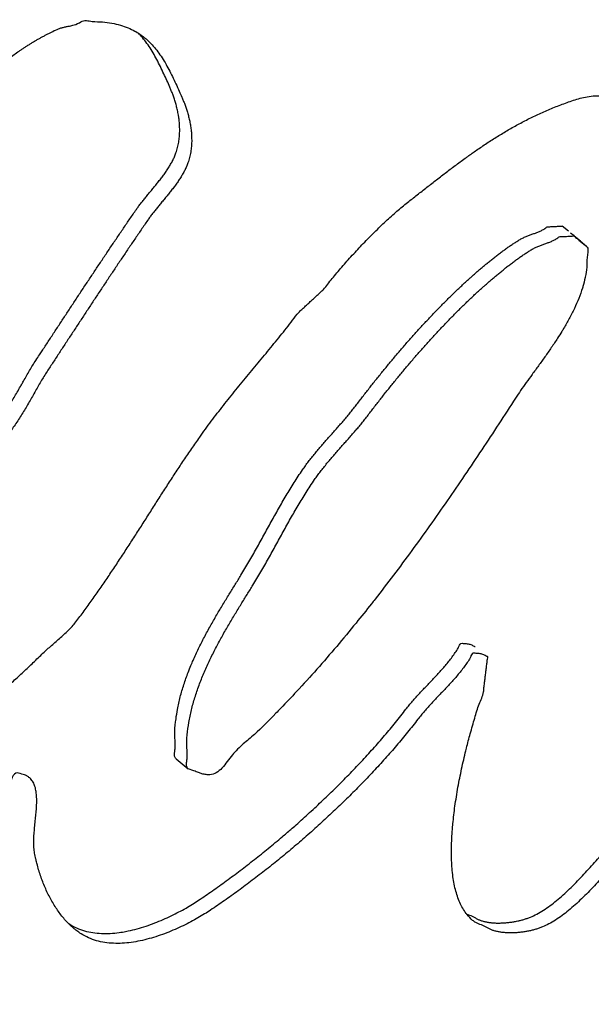
# Model space of a CAD drawing. Units: millimetres. Extents: x 0 to 297, y 0 to 210.
# Drawn here: x 257 to 257, y 101 to 102 of the extents above; entities that cross this region are included whole.
import ezdxf

# ---------------------------------------------------------------- set-up
doc = ezdxf.new("R2010")
doc.units = ezdxf.units.MM
doc.header["$LTSCALE"] = 16.335
doc.layers.get('0').update_dxf_attribs({"linetype": 'CONTINUOUS'})

msp = doc.modelspace()

# ---------------------------------------------------------------- linework, layer by layer
at = {"color": 7, "linetype": 'Continuous'}
for p, q in [((257.3309266271, 101.6297991372), (257.3220018293, 101.6371382154)), ((257.3390569539, 101.6231133719), (257.3339963469, 101.627274832)), ((257.347876399, 101.6156461779), (257.3389516012, 101.6229852561)), ((257.3444557211, 101.6184463006), (257.3463707262, 101.6167278717)), ((257.3464063925, 101.6167689089), (257.3478108952, 101.6155687225)), ((257.3566502321, 101.6082599546), (257.3477991088, 101.6155543895)), ((257.3478109459, 101.6155687887), (257.3508956942, 101.6130649773)), ((257.3508739988, 101.6130399991), (257.3521449752, 101.6121820164)), ((257.3521449752, 101.6121820164), (257.3553618026, 101.6097887479)), ((257.3553618026, 101.6097887479), (257.3565665559, 101.6082057828)), ((256.7730059189, 100.8799775949), (256.7900610434, 100.8659527514)), ((256.7983015844, 100.8631159535), (256.7901072798, 100.865999328))]:
    msp.add_line(p, q, dxfattribs=at)
for points, start_tangent, end_tangent in [([(256.5693766899, 101.8984407551), (256.5715178787, 101.8997224516), (256.5755849179, 101.9020678197), (256.5796519572, 101.9044131878), (256.5837106008, 101.9066147344), (256.5878658788, 101.9088686988), (256.591822291, 101.9109219467), (256.5958697405, 101.9129317313), (256.6037132587, 101.9166524642), (256.6081136632, 101.9182966338), (256.6126324331, 101.9195639952), (256.6170874939, 101.920541475), (256.6215866741, 101.9214732529), (256.6279408399, 101.9229238021), (256.6377555678, 101.9275513077)], (0.8548507175612765, 0.5188740219792957), (0.840813084620644, 0.5413255552167454)), ([(256.6377555678, 101.9275513077), (256.6537847041, 101.9280292776), (256.6684357723, 101.9273419341), (256.6817115709, 101.9255372177), (256.6938081673, 101.9227679043), (256.704670248, 101.918887934), (256.7145463951, 101.9141482023), (256.7157064522, 101.9134902812)], (0.8408130852277846, 0.5413255542737049), (0.8658025001645613, -0.5003858818040284)), ([(256.7157064522, 101.9134902812), (256.7234338102, 101.9085007688), (256.7290140484, 101.9042579738)], (0.8658025007194057, -0.5003858808439977), (0.7723875175485062, -0.6351515746144822)), ([(256.7767799254, 101.7917243705), (256.7765461975, 101.7932570158), (256.775353978, 101.8000843353), (256.7737696239, 101.8066061028), (256.7720746427, 101.8128357499), (256.7701282807, 101.8187665607), (256.7682120454, 101.8244119672), (256.766127071, 101.8295712527), (256.7641660591, 101.8344496111), (256.7555902572, 101.8534500599), (256.7506752188, 101.8638286937), (256.7455501203, 101.873814849), (256.7402618798, 101.8834107642), (256.7345205941, 101.8924591862), (256.7284200991, 101.9009645922), (256.7217202081, 101.9088199079), (256.7194499246, 101.9112561934)], (-0.1483064627094923, 0.9889414508041403), (-0.6901237646026052, 0.7236913634490381)), ([(256.3572243009, 101.7208651804), (256.3729799302, 101.7358807077), (256.3891175313, 101.7510405953), (256.4053902891, 101.7661113179), (256.4217428901, 101.7809468151), (256.4382775656, 101.7956953859), (256.4548920843, 101.8102087314), (256.4717797148, 101.8245916872), (256.488697472, 101.8386892386), (256.5058827441, 101.8525605193), (256.5232388965, 101.8661531114), (256.5408625638, 101.8795194328), (256.5478957992, 101.8845879065), (256.5516456072, 101.8871093662), (256.5554948481, 101.8897311842), (256.5593826113, 101.8922114193), (256.5633670089, 101.8947440722), (256.5673955259, 101.8972310233), (256.5693766899, 101.8984407551)], (0.7225698215049334, 0.6912979481022121), (0.8548507179808114, 0.5188740212881074)), ([(256.7290140484, 101.9042579738), (256.7315285606, 101.9020984096), (256.7387753326, 101.8947950644), (256.7454752237, 101.8869397486), (256.7515757187, 101.8784343427), (256.7573170044, 101.8693859207), (256.7626052449, 101.8597900054), (256.7677303434, 101.8498038502), (256.7726453818, 101.8394252163), (256.7775933455, 101.8288091186), (256.7812211837, 101.8204247675), (256.7831821956, 101.8155464092), (256.78526717, 101.8103871237), (256.7871834053, 101.8047417172), (256.7891297673, 101.7988109063), (256.7908247484, 101.7925812592), (256.7924091025, 101.7860594918), (256.7936013221, 101.7792321723), (256.7945477578, 101.7722018975), (256.7950138203, 101.7649574744), (256.7951458603, 101.7576014998), (256.7947036911, 101.7500268996), (256.7937482233, 101.7424756149), (256.7920833898, 101.7347948697), (256.7898555412, 101.7270872609), (256.7877151046, 101.7216785578), (256.7852518397, 101.7163500652), (256.7823221941, 101.7110471269), (256.7792104739, 101.705831115), (256.7757234104, 101.700597194), (256.7720514738, 101.695402259), (256.7681505447, 101.6902920119), (256.7642054962, 101.6852274666), (256.760072776, 101.6801539668), (256.7559897723, 101.6751306461), (256.7519123657, 101.6702032065), (256.7479371905, 101.6654240656), (256.7439620154, 101.6606449248), (256.7402739447, 101.6559750967), (256.7367763444, 101.6513621637), (256.733615565, 101.6469087227), (256.7244119359, 101.6335138909), (256.7152580232, 101.6201692383), (256.7061951478, 101.6067811224), (256.6971819889, 101.5934431857), (256.6881135165, 101.5799591888), (256.6791416784, 101.5665276096), (256.6702139597, 101.5530503286), (256.6612946366, 101.5397168692), (256.6523669179, 101.5262395882), (256.6434861171, 101.5127645458), (256.6346053163, 101.4992895034), (256.6258239485, 101.4859148194), (256.6169900656, 101.4724420156), (256.6082086977, 101.4590673316), (256.5994273298, 101.4456926475), (256.5906487605, 101.4323659039), (256.5861695092, 101.4253635906), (256.581770101, 101.4181260521), (256.5774008195, 101.4106031091), (256.5730728589, 101.4029865237), (256.5685901518, 101.3951235199), (256.5641571611, 101.3873106953), (256.5595834167, 101.3794911547), (256.5550152694, 101.3717674952), (256.5501656146, 101.3640304039), (256.5452886316, 101.3566266574), (256.5401938503, 101.3494993609), (256.5348840692, 101.3426964547), (256.5293123703, 101.3362157003), (256.5235396644, 101.3302990388), (256.5174665184, 101.3248461119), (256.5112476788, 101.3201033381), (256.5061008702, 101.3168937314), (256.5005100693, 101.3140932029), (256.4944283582, 101.311699514), (256.4881372443, 101.3097260965), (256.481443459, 101.3080681148), (256.4746341067, 101.3068348818), (256.4676622697, 101.3060241588), (256.460665903, 101.3055947213), (256.4535952903, 101.30549639), (256.4466409017, 101.3057860601), (256.4398468567, 101.3064180296), (256.433359506, 101.3074948955), (256.4270297003, 101.3088661203), (256.4211445441, 101.310641017), (256.415701239, 101.3127716449), (256.4108433372, 101.3153126604), (256.4082160076, 101.3170348561)], (0.772387518191556, -0.6351515738324897), (-0.8062827014153039, 0.5915303926244532)), ([(257.1877135708, 101.7362419781), (257.2001955273, 101.7449929171), (257.2149545726, 101.7549716819), (257.2299202222, 101.7644822347), (257.2452913417, 101.7737252922), (257.2610126178, 101.7825547942), (257.2772689234, 101.7909317547), (257.2938669899, 101.7987513382), (257.3111352427, 101.8060292152), (257.3289301295, 101.8127107291), (257.3474393219, 101.8188048346), (257.3576771379, 101.8210621784), (257.3687420278, 101.8222594246), (257.3804022008, 101.8224333205), (257.3926303285, 101.8219172111), (257.4051393066, 101.8206017834), (257.4179102023, 101.818964204), (257.4308050606, 101.8170456975), (257.4436971203, 101.8150792505), (257.4563573889, 101.8131495508), (257.4687557399, 101.8115420028), (257.4806659791, 101.8103892349), (257.4921020994, 101.8099309497), (257.5027853917, 101.8102016558), (257.5126472071, 101.8116283406), (257.5215467917, 101.8142042881), (257.5294540191, 101.8182149027), (257.5343627823, 101.8205526258), (257.5388219561, 101.823203546), (257.5427818241, 101.8261174843), (257.5464384535, 101.8294472168), (257.5496315008, 101.8328504439), (257.5526564663, 101.8365803001), (257.5554083198, 101.8404405459), (257.5579864944, 101.8445315398), (257.5603769974, 101.8486135791), (257.5627345751, 101.8529330823), (257.5650949513, 101.8573005261), (257.567505044, 101.861718149), (257.5699620546, 101.8661380105), (257.5726095354, 101.870614767), (257.5753921729, 101.8750023585), (257.5785529523, 101.8794557995), (257.5826191647, 101.8841914771), (257.5876622578, 101.8888303445), (257.5934889628, 101.8932675662), (257.5938185085, 101.893496945)], (0.8138917561328957, 0.5810165310031301), (0.821963743035108, 0.5695398187446732)), ([(256.578724104, 101.4541983312), (256.5823722053, 101.459717491), (256.5911535731, 101.4730921751), (256.599934941, 101.4864668592), (256.6087688239, 101.4999396629), (256.6175501918, 101.513314347), (256.6264309925, 101.5267893894), (256.6353117933, 101.5402644317), (256.644239512, 101.5537417127), (256.6531588351, 101.5670751722), (256.6620865538, 101.5805524532), (256.6710583919, 101.5939840323), (256.6801268643, 101.6074680292), (256.6891400232, 101.620805966), (256.6982028986, 101.6341940818), (256.7073568113, 101.6475387345), (256.7165604404, 101.6609335663), (256.7197212198, 101.6653870073), (256.7232188202, 101.6699999403), (256.7269068908, 101.6746697683), (256.7308820659, 101.6794489092), (256.7348572411, 101.68422805), (256.7389346478, 101.6891554897), (256.7430176515, 101.6941788104), (256.7471503716, 101.6992523102), (256.7510954201, 101.7043168554), (256.7549963492, 101.7094271026), (256.7586682859, 101.7146220376), (256.7621553494, 101.7198559585), (256.7652670695, 101.7250719704), (256.7681967151, 101.7303749088), (256.77065998, 101.7357034013), (256.7728004166, 101.7411121044), (256.7750282652, 101.7488197132), (256.7766930987, 101.7565004585), (256.7776485665, 101.7640517432), (256.7780907357, 101.7716263434), (256.7779586957, 101.7789823179), (256.7774926333, 101.7862267411), (256.7767799254, 101.7917243705)], (0.5514366202774106, 0.8342167906587753), (-0.148306462434879, 0.9889414508453228)), ([(256.4911881701, 100.9472182676), (256.4965685326, 100.9516238529), (256.5111278853, 100.9637922106), (256.5255688726, 100.9763373764), (256.5398305839, 100.9890174092), (256.554064967, 101.0020307869), (256.5681284697, 101.0153228531), (256.5822584801, 101.0289527415), (256.588099835, 101.0344424157), (256.5943165333, 101.039949999), (256.6006711867, 101.0454163577), (256.6071280717, 101.0510310151), (256.6133972849, 101.0566367181), (256.6194928192, 101.062473169), (256.6251716894, 101.0683853532), (256.6304037686, 101.0746586752), (256.6421233472, 101.0902770597), (256.6537189633, 101.1061763713), (256.6650442661, 101.1222540131), (256.6762456063, 101.1386125821), (256.687165439, 101.1549577193), (256.698049548, 101.1714923799), (256.7087957017, 101.1880682651), (256.719597169, 101.2047902104), (256.7302053676, 101.2214073202), (256.7408660811, 101.2381225497), (256.7515239961, 101.2547898386), (256.7623254634, 101.2715117839), (256.7731185351, 101.2880899078), (256.7840964798, 101.3046290456), (256.7952039842, 101.3209831373), (256.8065404811, 101.3372525412), (256.8146412954, 101.3485868604), (256.823070535, 101.3599368499), (256.8315852149, 101.3711474953), (256.8402847678, 101.3823191546), (256.8490228431, 101.3933492311), (256.8579485901, 101.4043882621), (256.8669625758, 101.4153358894), (256.8760290765, 101.4263816363), (256.8850402637, 101.437281323), (256.8940983687, 101.4481832484), (256.9031095559, 101.4590829352), (256.9121760566, 101.4701286821), (256.921099005, 101.4811197726), (256.9299778341, 101.4921565649), (256.9386745885, 101.5032802838), (256.94737694, 101.5144998836), (256.9516854805, 101.518577826), (256.9561347746, 101.5226624842), (256.9605371509, 101.5267449038), (256.9649864451, 101.530829562), (256.9692949855, 101.5349075043), (256.9737442797, 101.5389921625), (256.9781935738, 101.5430768208), (256.9826456665, 101.5472094195), (256.9886073587, 101.5547605355), (256.9949639839, 101.5626651442), (257.0017015496, 101.570683543), (257.0087815333, 101.5789573147), (257.0160050694, 101.5872857428), (257.0236067473, 101.5956800206), (257.0312994625, 101.6040308351), (257.0392267673, 101.6123928427), (257.0471428779, 101.6205630883), (257.0551913467, 101.6285962284), (257.0632286213, 101.6364376063), (257.0712519032, 101.6440392818), (257.0791120431, 101.6512507173), (257.0870023096, 101.6581767483), (257.0946300012, 101.6646121811), (257.1021442671, 101.6707075531), (257.1158745741, 101.6814977584), (257.1297015154, 101.6923403815), (257.1435228597, 101.7030871235), (257.1575346742, 101.7138907606), (257.1715296974, 101.7244067546), (257.1857537132, 101.7348380608), (257.1877135708, 101.7362419781)], (0.7752568249292617, 0.6316461473013194), (0.8138917560940447, 0.5810165310575527)), ([(257.2157059782, 101.584613356), (257.2161168888, 101.5849483563), (257.2208308993, 101.5887588033), (257.2256912605, 101.5926718472), (257.2304907112, 101.5963429499), (257.2353370798, 101.6000162913), (257.2401281348, 101.6035435725), (257.2449633092, 101.6070251518), (257.2496409386, 101.6102123722), (257.254312971, 101.6133037116), (257.2588330554, 101.616196573), (257.2632922293, 101.6188474933), (257.2681596717, 101.6212788587), (257.2730544422, 101.6233768792), (257.2778799065, 101.625089137), (257.2827081693, 101.6268493354), (257.287345962, 101.6285526387), (257.2919564264, 101.6305892869), (257.2964016076, 101.6330005046), (257.2985839737, 101.6345170445), (257.3007010951, 101.6361218754), (257.3033283286, 101.6362478643), (257.3059559018, 101.6363726024), (257.3113045443, 101.6366278068), (257.3166531868, 101.6368830111), (257.3193275081, 101.6370106132), (257.3220018293, 101.6371382154)], (0.7746242812480971, 0.6324217128632356), (0.9497566136656921, -0.312989416431734)), ([(256.7901093735, 100.8660017295), (256.788605446, 100.8679965121), (256.7878907978, 100.8723449771), (256.7882117321, 100.8775810665), (256.7887699872, 100.8829554502), (256.7882214317, 100.9008090866), (256.7893535256, 100.9185994922), (256.7920311122, 100.9364158322), (256.7959614898, 100.9540529129), (256.8011061362, 100.971652317), (256.807263387, 100.9889653876), (256.8143450034, 101.0060835282), (256.8220113659, 101.0227993066), (256.830265273, 101.0391606631), (256.8389162545, 101.0551107028), (256.8478235566, 101.0706427098), (256.8566944778, 101.0855514901), (256.865540212, 101.1000288058), (256.8740624607, 101.1137735822), (256.882272418, 101.1269775811), (256.8879707083, 101.1364284084), (256.8936276779, 101.145972878), (256.8990444607, 101.1554102735), (256.9044696392, 101.1649914905), (256.9096987504, 101.1744199314), (256.9149306601, 101.1838963128), (256.9201128534, 101.1933225151), (256.9253475617, 101.202846837), (256.9305213593, 101.2121292178), (256.9357504705, 101.2215576587), (256.9410650219, 101.2308467554), (256.9465700436, 101.2401927471), (256.952063871, 101.2493469768), (256.9577978851, 101.2586082807), (256.9637083768, 101.2676867771), (256.969905973, 101.2768745863), (256.9740365518, 101.2827128956), (256.9784045188, 101.2886103385), (256.9829020454, 101.2943227354), (256.9875900422, 101.3000920273), (256.9922696434, 101.3057174977), (256.9970927969, 101.3113976244), (257.0019544726, 101.3169361683), (257.0069155813, 101.3225750705), (257.0117744585, 101.3280656739), (257.0167299701, 101.3336086951), (257.0215916459, 101.339147239), (257.0265030381, 101.344735962), (257.0312239602, 101.35026779), (257.0359504793, 101.355895499), (257.0404893267, 101.3615142535), (257.0449868533, 101.3672266503), (257.0541506456, 101.379137565), (257.0634607887, 101.3911510766), (257.0729060886, 101.4030754231), (257.0825390601, 101.4150087241), (257.0922105538, 101.4268004423), (257.1020697193, 101.4386011149), (257.1120612429, 101.450264682), (257.1222376396, 101.4618892631), (257.1324000436, 101.4732741416), (257.1427445222, 101.4845720937), (257.1531716425, 101.495682761), (257.1638277553, 101.5067087405), (257.1744698754, 101.5174950174), (257.185288473, 101.5280984868), (257.1961869137, 101.538466731), (257.2072590335, 101.5486042272), (257.2111089316, 101.5520387952), (257.21525433, 101.5557264975), (257.2194963627, 101.5594666177), (257.2239757836, 101.5632658715), (257.2285021223, 101.5670673639), (257.2331720134, 101.5709235128), (257.2378860239, 101.5747339598), (257.2427463851, 101.5786470037), (257.2475458358, 101.5823181064), (257.2523922043, 101.5859914477), (257.2571832594, 101.589518729), (257.2620184338, 101.5930003083), (257.2666960632, 101.5961875287), (257.2713680956, 101.599278868), (257.27588818, 101.6021717295), (257.2803473539, 101.6048226497), (257.2852147962, 101.6072540152), (257.2901095668, 101.6093520357), (257.2949350311, 101.6110642935), (257.2997632939, 101.6128244918), (257.3044010865, 101.6145277951), (257.309011551, 101.6165644433), (257.3134567322, 101.618975661), (257.3156390983, 101.620492201), (257.3177562197, 101.6220970318), (257.3203834532, 101.6222230207), (257.3230110264, 101.6223477589), (257.3283596689, 101.6226029632), (257.3313883784, 101.6227730274)], (-0.753763773104577, 0.6571454742712238), (0.998607980878957, 0.05274562090688389)), ([(257.3313883784, 101.6227730274), (257.3337083114, 101.6228581675), (257.3363826326, 101.6229857697), (257.3390569539, 101.6231133719)], (0.9986079807137522, 0.05274562403462681), (0.9497566149521576, -0.3129894125279944)), ([(257.3390569539, 101.6231133719), (257.3401242146, 101.6221603484), (257.3444016529, 101.6184920762), (257.3444557211, 101.6184463006)], (0.9497566129686628, -0.3129894185468476), (0.7619346385788729, -0.647653924973579)), ([(257.3565629931, 101.6082015413), (257.3577153548, 101.6070199914), (257.3586166127, 101.6009026141), (257.3576394588, 101.5935947763), (257.3571795432, 101.5859096387), (257.3570065012, 101.5787444121), (257.3548442798, 101.5648255892)], (0.7657087842988797, -0.6431874203119429), (-0.2123275609274159, -0.9771985503829888)), ([(256.7941282637, 101.0127216729), (256.7972898789, 101.0201083718), (256.8049562413, 101.0368241501), (256.8132101484, 101.0531855067), (256.8218611299, 101.0691355464), (256.8307684321, 101.0846675533), (256.8396393532, 101.0995763336), (256.8484850875, 101.1140536494), (256.8570073362, 101.1277984257), (256.8652172934, 101.1410024247), (256.8709155838, 101.1504532519), (256.8765725533, 101.1599977216), (256.8819893361, 101.169435117), (256.8874145146, 101.179016334), (256.8926436258, 101.1884447749), (256.8978755355, 101.1979211564), (256.9030577288, 101.2073473587), (256.9082924371, 101.2168716806), (256.9134662348, 101.2261540614), (256.9186953459, 101.2355825023), (256.9240098974, 101.244871599), (256.929514919, 101.2542175907), (256.9350087464, 101.2633718204), (256.9407427605, 101.2726331242), (256.9466532522, 101.2817116206), (256.9528508484, 101.2908994298), (256.9569814273, 101.2967377391), (256.9613493943, 101.3026351821), (256.9658469208, 101.3083475789), (256.9705349176, 101.3141168708), (256.9752145188, 101.3197423412), (256.9800376723, 101.325422468), (256.9848993481, 101.3309610119), (256.9898604567, 101.3365999141), (256.994719334, 101.3420905175), (256.9996748456, 101.3476335386), (257.0045365213, 101.3531720825), (257.0094479136, 101.3587608055), (257.0141688356, 101.3642926335), (257.0188953547, 101.3699203426), (257.0234342021, 101.375539097), (257.0279317287, 101.3812514939), (257.037095521, 101.3931624086), (257.0464056642, 101.4051759202), (257.055850964, 101.4171002666), (257.0654839355, 101.4290335677), (257.0751554293, 101.4408252858), (257.0850145947, 101.4526259585), (257.0950061183, 101.4642895255), (257.105182515, 101.4759141066), (257.115344919, 101.4872989852), (257.1256893977, 101.4985969372), (257.1361165179, 101.5097076046), (257.1467726307, 101.520733584), (257.1574147508, 101.5315198609), (257.1682333484, 101.5421233304), (257.1791317892, 101.5524915745), (257.1902039089, 101.5626290707), (257.194053807, 101.5660636387), (257.1981992054, 101.5697513411), (257.2024412381, 101.5734914612), (257.206920659, 101.577290715), (257.2114469978, 101.5810922075), (257.2157059782, 101.584613356)], (0.3856751590328962, 0.9226346360856773), (0.7746242813663404, 0.6324217127184049)), ([(257.3548442798, 101.5648255892), (257.3546431778, 101.5639070994), (257.3514851298, 101.551226466)], (-0.2123275609405219, -0.9771985503801409), (-0.2766103003009679, -0.9609821755721635)), ([(257.3514851298, 101.551226466), (257.3508835111, 101.5491943897), (257.3456280681, 101.5345059248), (257.3393572221, 101.5200558529), (257.3320653762, 101.5057482931), (257.3241362692, 101.491744976), (257.321450602, 101.4873172868)], (-0.2766102981472344, -0.9609821761920969), (-0.52466618790921, -0.8513080472219311)), ([(257.321450602, 101.4873172868), (257.3155173861, 101.4779477818), (257.3065924659, 101.4645184414), (257.297452546, 101.4514134913), (257.2883378129, 101.4387400057), (257.2793862218, 101.4264567601), (257.2708876759, 101.4147210079), (257.262930414, 101.4034413451), (257.2558071377, 101.3928229658), (257.2318059618, 101.3559659643), (257.2076339055, 101.3193876512), (257.1831943344, 101.2830356089), (257.1585866814, 101.2470101956), (257.1334797226, 101.2112478004), (257.1080751222, 101.1759970804), (257.0821796117, 101.1411531999), (257.0558982209, 101.1069123983), (257.0508783727, 101.1005231408)], (-0.5246661873404672, -0.8513080475724505), (-0.6193329382078112, -0.7851284682463624)), ([(256.554385882, 101.4141507543), (256.5560177343, 101.4170113673), (256.5603456949, 101.4246279526), (256.5647149764, 101.4321508956), (256.5691143846, 101.4393884342), (256.5735936359, 101.4463907475), (256.578724104, 101.4541983312)], (0.4960019040780428, 0.8683214330827934), (0.5514366206976626, 0.8342167903809791)), ([(256.3997478732, 101.3263141981), (256.4040894195, 101.3246658605), (256.4099745757, 101.3228909639), (256.4163043814, 101.321519739), (256.4227917321, 101.3204428731), (256.4295857771, 101.3198109036), (256.4365401657, 101.3195212335), (256.4436107784, 101.3196195648), (256.4506071451, 101.3200490024), (256.4575789821, 101.3208597253), (256.4643883344, 101.3220929583), (256.4710821197, 101.32375094), (256.4773732336, 101.3257243575), (256.4834549447, 101.3281180464), (256.4890457456, 101.3309185749), (256.4941925542, 101.3341281817), (256.5004113938, 101.3388709555), (256.5064845398, 101.3443238823), (256.5122572457, 101.3502405438), (256.5178289446, 101.3567212983), (256.5231387257, 101.3635242044), (256.528233507, 101.370651501), (256.53311049, 101.3780552474), (256.5379601448, 101.3857923388), (256.5425282921, 101.3935159983), (256.5471020365, 101.4013355388), (256.5515350272, 101.4091483635), (256.554385882, 101.4141507543)], (0.9207595645239234, -0.3901305221816344), (0.4960019032920082, 0.8683214335317916)), ([(257.8952785571, 101.3510343557), (257.8934745837, 101.3488130689), (257.8815126772, 101.3338524197), (257.8693329723, 101.3191682204), (257.8569242749, 101.304568709), (257.8443860179, 101.2901542436), (257.8316628877, 101.2757787643), (257.8189012353, 101.2615448678), (257.8059988291, 101.2473042554), (257.7932399753, 101.2331182994), (257.780331972, 101.218781806), (257.7675675211, 101.204499969), (257.7548885103, 101.1900787878), (257.7424440892, 101.1756687997), (257.7300767126, 101.1609756459), (257.7180349629, 101.146250222), (257.7062138101, 101.1312962887), (257.6948009259, 101.1161228006), (257.686023671, 101.104421557), (257.6772989312, 101.0928184331), (257.6683921168, 101.0813022357), (257.6595847352, 101.0698863965), (257.6506338014, 101.0584159009), (257.6416884647, 101.0470412863), (257.632743128, 101.0356666718), (257.6238005898, 101.0243399977), (257.6148027381, 101.0128672635), (257.6058601999, 101.0015405895), (257.5969589826, 100.990120273), (257.5881571981, 100.9788003149), (257.5793442195, 100.9672885947), (257.5706747932, 100.9558315309), (257.5620438892, 100.9442328843), (257.5536034554, 100.9326911327), (257.5462154628, 100.9223469646), (257.5388771867, 100.9120529756), (257.5315333134, 100.9016631056), (257.5243329925, 100.8913278921), (257.5169863207, 100.8808900816), (257.5097362833, 100.8705046889), (257.5023952086, 100.8601627594), (257.495059731, 100.8499167109), (257.4875365817, 100.839661708), (257.4800218281, 100.8295505265), (257.4723249998, 100.8195262715), (257.4646365672, 100.809645838), (257.4566722241, 100.7998478538), (257.4486308365, 100.7903330353), (257.4403632548, 100.7809508452), (257.4319717107, 100.7718495822), (257.4248811901, 100.7641967984), (257.4175224973, 100.7559575354), (257.4098487146, 100.7471295544), (257.4019235511, 100.7380027373), (257.3936475739, 100.7284767256), (257.3852280444, 100.7188960576), (257.3765683282, 100.7092083153), (257.3677790524, 100.6997056192), (257.3587635827, 100.6903355514), (257.3496297475, 100.6813422918), (257.3403775469, 100.6727258403), (257.3311673243, 100.6648284965), (257.3218058111, 100.6575454247), (257.3124946717, 100.6511252821), (257.3030959507, 100.6456092932), (257.2938582305, 100.6412483537), (257.2893114751, 100.6395015872), (257.2844944064, 100.6379331509), (257.2794070244, 100.6365430448), (257.2741956799, 100.6354338659), (257.2687553428, 100.6344093748), (257.2632407597, 100.63371599), (257.2576876543, 100.6331641881), (257.2522010566, 100.6329502084), (257.2466731381, 100.6328298711), (257.2413552795, 100.6331020123), (257.2361424509, 100.6335703929), (257.2312776375, 100.6343900274), (257.2265675706, 100.6354560804), (257.2222965561, 100.6368299242), (257.2184713515, 100.6384534043), (257.214936528, 100.6405901491), (257.2071051106, 100.6441092885), (257.1992473295, 100.6475384806), (257.1946593988, 100.6507118777)], (-0.63529503559272, -0.7722695240337047), (-0.7715287770280018, 0.636194424855858)), ([(257.0508783727, 101.1005231408), (257.0288941288, 101.0731151836), (257.0013689998, 101.040010213), (256.9731764831, 101.0074948894), (256.9443802878, 100.9758590946), (256.9218086511, 100.9522444184)], (-0.6193329380360769, -0.7851284683818317), (-0.6940917581965809, -0.7198865405073076)), ([(256.9361192678, 100.7799125809), (256.9435177552, 100.7863773293), (256.9629219925, 100.8037965878), (256.9818710433, 100.8214331625), (257.000514057, 100.8394375908), (257.0186080484, 100.8576548581), (257.0362496518, 100.876137382), (257.0531902851, 100.8946342669), (257.0695321796, 100.9132938116), (257.085079268, 100.9319632401), (257.0998812669, 100.9506927314), (257.1044257114, 100.9564073668), (257.1092516634, 100.9621354341), (257.1142568915, 100.9677286344), (257.1194084704, 100.9734244317), (257.1245985715, 100.978978646), (257.1299294265, 100.9845395762), (257.1352133635, 100.9900982679), (257.1405967334, 100.9957573177), (257.1457896331, 101.0013594726), (257.1509909285, 101.007105449), (257.1560073507, 101.0128904113), (257.1609439298, 101.0189105989), (257.1655990013, 101.0249173547), (257.1700362746, 101.0312005604), (257.1742004359, 101.0376141558), (257.1757933748, 101.0418299872), (257.1781467989, 101.044304201), (257.1811173189, 101.0441329585), (257.1840717919, 101.0440132215), (257.1895521352, 101.0433185702), (257.1945430524, 101.041453199), (257.1967821271, 101.0402434519), (257.1979179659, 101.0396356219), (257.1980869036, 101.0395736461)], (0.7553913572553151, 0.6552739101963184), (0.9441536371183437, -0.3295055530885675)), ([(257.2150338195, 101.0255876911), (257.2149730905, 101.0256107783), (257.2138372517, 101.0262186084), (257.211598177, 101.0274283555), (257.2066072598, 101.0292937267), (257.2011269164, 101.029988378), (257.1981724435, 101.030108115), (257.1952019235, 101.0302793575), (257.1928484994, 101.0278051437), (257.1912555605, 101.0235893122), (257.1870913992, 101.0171757168), (257.1826541259, 101.0108925111), (257.1779990544, 101.0048857553), (257.1730624753, 100.9988655677), (257.1680460531, 100.9930806054), (257.1628447577, 100.987334629), (257.157651858, 100.9817324742), (257.1522684881, 100.9760734243), (257.1469845511, 100.9705147327), (257.1416536961, 100.9649538025), (257.1364635949, 100.9593995881), (257.1313120161, 100.9537037909), (257.126306788, 100.9481105906), (257.121480836, 100.9423825233), (257.1169363915, 100.9366678878), (257.1021343926, 100.9179383965), (257.0865873042, 100.8992689681), (257.0702454097, 100.8806094234), (257.0533047764, 100.8621125384), (257.035663173, 100.8436300145), (257.0175691816, 100.8254127473), (256.9989261679, 100.807408319), (256.9799771171, 100.7897717443), (256.9605728798, 100.7723524858), (256.9410117548, 100.7554516183), (256.9211915106, 100.7389208432), (256.9013138116, 100.7230088173), (256.8813233442, 100.7075694806), (256.8614161758, 100.6927556092), (256.8415951048, 100.6786151435), (256.8219595642, 100.6652484418), (256.8134522836, 100.6597749869), (256.8041445999, 100.6542155348), (256.7939426773, 100.6485656081), (256.7830978965, 100.6431240431), (256.7715577425, 100.63779272), (256.7596233128, 100.6329206543), (256.7472918086, 100.6284599055), (256.734720775, 100.6247048325), (256.7219046149, 100.6215595543), (256.7091444256, 100.6193730863), (256.6964374086, 100.6180974879), (256.6839439073, 100.6180750586), (256.6716583247, 100.6192099174), (256.6598789596, 100.6218031391), (256.6485588939, 100.6258524851), (256.6379495086, 100.6316567917), (256.6316468615, 100.6358977311), (256.6288954141, 100.6380607098)], (-0.9373753299788352, 0.3483209593852628), (-0.7723938146879175, 0.6351439167872484)), ([(257.1859352697, 100.895447369), (257.1912815719, 100.9158336235), (257.1977767887, 100.9381347455), (257.204134877, 100.9580867825), (257.2101870978, 100.9752036138), (257.2108296169, 100.9814013711), (257.2116128897, 100.9876058443), (257.2123492446, 100.9938080789), (257.213140913, 101.0001563736), (257.2137834321, 101.0063541309), (257.2145667049, 101.0125586041), (257.2148945627, 101.0156630182), (257.2153499777, 101.0187630773), (257.2156769283, 101.0219393526), (257.2161416461, 101.025111372), (257.2150338195, 101.0255876911)], (0.2409914552292857, 0.9705272373851603), (-0.9373753303292399, 0.3483209584422798)), ([(256.7728623352, 100.9370770769), (256.7749759876, 100.9504406758), (256.7789063652, 100.9680777564), (256.7840510116, 100.9856771606), (256.7902082624, 101.0029902311), (256.7941282637, 101.0127216729)], (0.1325042483841287, 0.9911824373747533), (0.3856751591907682, 0.9226346360196844)), ([(256.9218086511, 100.9522444184), (256.9147346302, 100.9448998733), (256.8843473387, 100.9148614054), (256.8685153335, 100.9012739542), (256.8530720627, 100.885641094), (256.8382510628, 100.8671663381), (256.8301735281, 100.8602885), (256.821013832, 100.8574351783), (256.8158395257, 100.857761976), (256.8097331154, 100.858952632), (256.8049627951, 100.8605894938), (256.7983015844, 100.8631159535)], (-0.694091758051495, -0.7198865406471947), (-0.9544121411855384, 0.298491984411032)), ([(256.7730621291, 100.8800197156), (256.7715503214, 100.8820213557), (256.7708356732, 100.8863698206), (256.7711566076, 100.89160591), (256.7717148626, 100.8969802938), (256.7711663071, 100.9148339301), (256.772298401, 100.9326243357), (256.7728623352, 100.9370770769)], (-0.7549500520231818, 0.6557822953924538), (0.1325042481502401, 0.9911824374060205)), ([(257.2604962004, 100.6501484199), (257.2623518998, 100.6505678884), (257.2674392819, 100.6519579945), (257.2722563505, 100.6535264308), (257.2768031059, 100.6552731973), (257.2860408261, 100.6596341367), (257.2954395471, 100.6651501256), (257.3047506866, 100.6715702683), (257.3141121998, 100.67885334), (257.3233224223, 100.6867506839), (257.3325746229, 100.6953671353), (257.3417084581, 100.704360395), (257.3507239278, 100.7137304627), (257.3595132036, 100.7232331589), (257.3681729198, 100.7329209011), (257.3765924493, 100.7425015692), (257.3848684266, 100.7520275808), (257.3927935901, 100.761154398), (257.4004673728, 100.7699823789), (257.4078260655, 100.7782216419), (257.4149165861, 100.7858744257), (257.4233081303, 100.7949756887), (257.4315757119, 100.8043578788), (257.4396170995, 100.8138726973), (257.4475814426, 100.8236706816), (257.4552698752, 100.833551115), (257.4629667035, 100.84357537), (257.4704814571, 100.8536865515), (257.4780046064, 100.8639415545), (257.485340084, 100.874187603), (257.4926811587, 100.8845295324), (257.4999311961, 100.8949149251), (257.5072778679, 100.9053527356), (257.5144781888, 100.9156879492), (257.517828787, 100.9204510969)], (0.977609540382539, 0.2104271526040318), (0.5772166210732639, 0.8165910680118684)), ([(257.166639064, 100.7878264726), (257.1695590619, 100.8130161014), (257.1738804083, 100.8397551626), (257.1790680082, 100.8661052933), (257.1850056375, 100.8916784922), (257.1859352697, 100.895447369)], (0.09439132520865837, 0.9955351715159808), (0.2409914551676286, 0.9705272374004703)), ([(256.5637848362, 100.8538406262), (256.5605151704, 100.8560491963), (256.5535984773, 100.858587593), (256.5450579324, 100.859757721), (256.538706247, 100.8511362434), (256.5319462931, 100.8427343205), (256.5247283541, 100.8345017734), (256.517198781, 100.8265411989), (256.5092497451, 100.8186084172), (256.5010829109, 100.8109520853), (256.4926429648, 100.8034261432), (256.484120377, 100.7960874858), (256.4753218789, 100.7888312776), (256.4664848584, 100.7817166523), (256.4575154797, 100.7747391327), (256.4486511311, 100.7679578523), (256.4396957452, 100.7612200352), (256.4308923072, 100.754680696), (256.4221855035, 100.7481937746), (256.413768603, 100.7418641065), (256.4080385324, 100.7374793026), (256.402446417, 100.7330532742), (256.3967051522, 100.7284767082), (256.3911046412, 100.7239068582), (256.3853549808, 100.7191864708), (256.3797019548, 100.7145185011), (256.3739522944, 100.7097981136), (256.3683433877, 100.7050844421), (256.362497093, 100.7003116369), (256.3567474326, 100.6955912494), (256.3509067349, 100.6909143252), (256.3451682686, 100.6863856998), (256.3392918472, 100.681898299), (256.3334238213, 100.6775547197), (256.3274675568, 100.6733025442), (256.3215722028, 100.6692923098), (256.3130593251, 100.6637229739), (256.3044168879, 100.6583386842), (256.2956420925, 100.6530915001), (256.2868287748, 100.6479858989), (256.277830584, 100.6429192836), (256.2688407889, 100.6379964899), (256.2597130385, 100.6331149208), (256.2506406016, 100.6283794118), (256.2413804931, 100.6236349483), (256.232170101, 100.6189406639), (256.2229155896, 100.6142920814), (256.2138046304, 100.6096981554), (256.2045914398, 100.6049559305), (256.1954804806, 100.6003620044), (256.1863639244, 100.5956721973), (256.177393719, 100.5910849872), (256.1672722967, 100.5860125852), (256.1569967853, 100.5815065148), (256.1465090725, 100.5773727752), (256.13580636, 100.5735634261), (256.1248858491, 100.5700305268), (256.1138882936, 100.5667807933), (256.1027142606, 100.5637138673), (256.0915514218, 100.5608387034), (256.0802009113, 100.5579545848), (256.0688531993, 100.5551184068), (256.0574557709, 100.5522320497), (256.0461549769, 100.5493981103), (256.0347932722, 100.5463222298), (256.0235226048, 100.543202886), (256.0123289821, 100.5398003765), (256.0012621204, 100.5361648803), (255.9933260809, 100.53406517), (255.9886945426, 100.5332704978), (255.9838893253, 100.5327065735), (255.9787584811, 100.5321749193), (255.9735449953, 100.5318305499), (255.9681963528, 100.5315753455), (255.9629527403, 100.5315163805), (255.9577063293, 100.531409475), (255.9527029034, 100.5314575842), (255.9479340671, 100.5315168865), (255.9395833352, 100.5319311596), (255.9333467081, 100.5324941117), (255.9262438274, 100.5334459943), (255.9214532601, 100.5339345226), (255.9167397374, 100.5341398851), (255.9079002365, 100.5341961882), (255.8994164892, 100.5339348169), (255.8910678986, 100.5335842805), (255.8828187409, 100.5333341024), (255.8745534492, 100.5336090312), (255.8491789128, 100.5389478704), (255.8376158619, 100.5428422018), (255.8267817667, 100.5472015772), (255.8168782914, 100.5522746538), (255.8076099359, 100.5578082972), (255.7990348122, 100.5639965081), (255.7959964939, 100.5664267516)], (-0.7731895733286878, 0.6341749629998032), (-0.7723826130206027, 0.6351575388070788)), ([(256.5725457116, 100.7901242578), (256.5734703656, 100.7990599293), (256.5742863941, 100.8082299981), (256.5747656016, 100.8172405749), (256.5746482116, 100.825649002), (256.5739398212, 100.8335511604), (256.5723421316, 100.8406459753), (256.5697143892, 100.8469267307), (256.5657554966, 100.8520444114), (256.5637848362, 100.8538406262)], (0.1000330890975423, 0.9949841109714279), (-0.7731895732001899, 0.6341749631564686)), ([(256.5740690403, 100.7353568274), (256.5735338403, 100.7376309904), (256.5717967115, 100.7463445894), (256.5707928209, 100.7539936134), (256.5705346771, 100.7623953246), (256.5708591381, 100.771159483), (256.5716310472, 100.7803752537), (256.5725023892, 100.7896913826), (256.5725457116, 100.7901242578)], (-0.2350426383802675, 0.9719850606584666), (0.1000330883682445, 0.9949841110447498)), ([(257.1946593988, 100.6507118777), (257.1869451043, 100.6588076247), (257.1775214937, 100.6737040281), (257.1709127886, 100.6919378091), (257.166698869, 100.7127240104), (257.1647719063, 100.7358184522), (257.1647642957, 100.760534297), (257.166512895, 100.7864813049), (257.166639064, 100.7878264726)], (-0.7715287771291156, 0.636194424733235), (0.09439132530922652, 0.9955351715064453)), ([(256.7012594566, 100.6348746767), (256.7048494904, 100.6355843979), (256.7176656504, 100.6387296761), (256.730236684, 100.6424847491), (256.7425681882, 100.6469454979), (256.754502618, 100.6518175636), (256.7660427719, 100.6571488866), (256.7768875527, 100.6625904516), (256.7870894753, 100.6682403783), (256.796397159, 100.6737998305), (256.8049044396, 100.6792732853), (256.8245399802, 100.692639987), (256.8443610512, 100.7067804527), (256.8642682196, 100.7215943242), (256.884258687, 100.7370336608), (256.904136386, 100.7529456867), (256.9239566302, 100.7694764619), (256.9361192678, 100.7799125809)], (0.9830810190083922, 0.1831712588410675), (0.7553913572230436, 0.6552739102335206)), ([(256.6288954141, 100.6380607098), (256.6257090208, 100.6407775675), (256.6199399193, 100.646143525), (256.6145328256, 100.6521004389), (256.6092860755, 100.6583996524), (256.6043929376, 100.6651460008), (256.5997539791, 100.672239126), (256.5954189164, 100.679729207), (256.591279921, 100.6873720641), (256.5875358587, 100.6953684138), (256.5840816996, 100.7035220168), (256.5809699585, 100.7119309929), (256.5781397249, 100.7203534007), (256.5756960288, 100.7289854797), (256.5740690403, 100.7353568274)], (-0.7723938148087316, 0.635143916640327), (-0.2350426392294433, 0.9719850604531213)), ([(257.1855670812, 100.6599141541), (257.190049986, 100.6581341321), (257.1978814034, 100.6546149926), (257.2014162269, 100.6524782478), (257.2052414316, 100.6508547677), (257.209512446, 100.649480924), (257.214222513, 100.648414871), (257.2190873263, 100.6475952364), (257.2243001549, 100.6471268559), (257.2296180135, 100.6468547146), (257.235145932, 100.646975052), (257.2406325298, 100.6471890317), (257.2461856352, 100.6477408336), (257.2517002183, 100.6484342184), (257.2571405553, 100.6494587095), (257.2604962004, 100.6501484199)], (0.9180476119078008, -0.3964701530637383), (0.9776095404299118, 0.2104271523839472)), ([(256.6197840805, 100.6463790887), (256.620894384, 100.6456816352), (256.6315037693, 100.6398773287), (256.642823835, 100.6358279826), (256.6546032001, 100.6332347609), (256.6668887827, 100.6320999021), (256.679382284, 100.6321223314), (256.6920893011, 100.6333979298), (256.7012594566, 100.6348746767)], (0.8442797778255604, -0.5359026560438215), (0.9830810190753229, 0.1831712584818503))]:
    msp.add_spline(points, degree=3, dxfattribs=dict(at, start_tangent=start_tangent, end_tangent=end_tangent))

doc.saveas('drawing.dxf')
